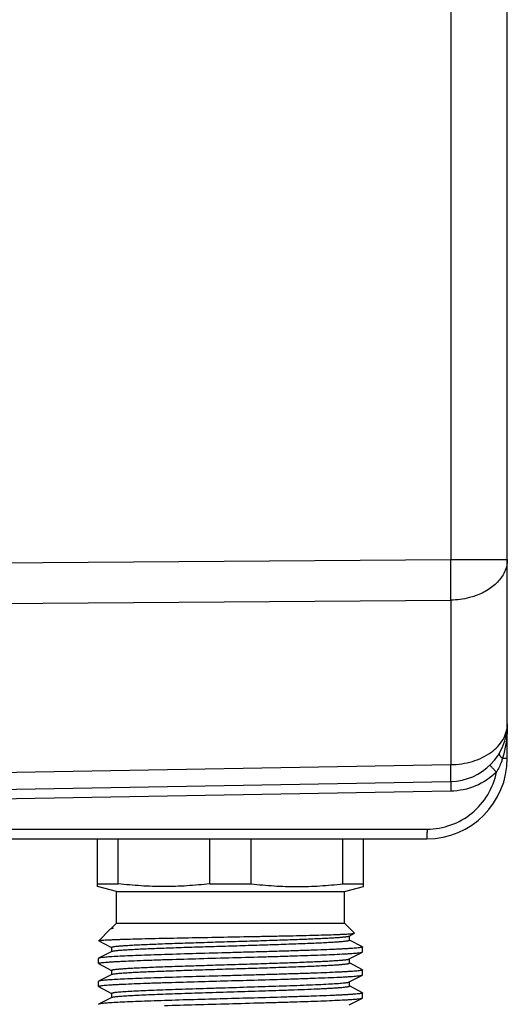
# Model space of a CAD drawing. Units: inches. Extents: x 0 to 354, y -52 to 17.
# Drawn here: x 16 to 18, y 2 to 5 of the extents above; entities that cross this region are included whole.
import ezdxf

# ---------------------------------------------------------------- set-up
doc = ezdxf.new("R2010")
doc.units = ezdxf.units.IN
doc.header["$LTSCALE"] = 1.21
doc.header["$MEASUREMENT"] = 0
doc.layers.get('0').update_dxf_attribs({"linetype": 'CONTINUOUS'})

msp = doc.modelspace()

# ---------------------------------------------------------------- linework, layer by layer
at = {"color": 7, "linetype": 'Continuous'}
for p, q in [((18.0008, 2.3731), (18.0008, 7.7363)), ((15.7486, 2.2649), (17.8252, 2.3011)), ((14.6308, 2.1231), (17.7508, 2.1231)), ((16.7274, 1.9746), (16.7274, 2.1231)), ((16.7918, 1.9831), (16.7918, 2.1231)), ((17.0765, 1.9831), (17.0765, 2.1231)), ((17.2051, 1.9831), (17.2051, 2.1231)), ((17.4899, 1.9831), (17.4899, 2.1231)), ((17.5542, 1.9746), (17.5542, 2.1231)), ((16.7274, 1.9831), (16.7918, 1.9831)), ((16.7865, 1.9588), (16.7274, 1.9746)), ((16.7865, 1.9588), (17.4952, 1.9588)), ((16.7865, 1.861), (16.7865, 1.9588)), ((17.0765, 1.9831), (17.2051, 1.9831)), ((17.4899, 1.9831), (17.5542, 1.9831)), ((17.4952, 1.9588), (17.5542, 1.9746)), ((17.4952, 1.861), (17.4952, 1.9588)), ((16.7319, 1.8064), (16.7674, 1.8419)), ((16.7694, 1.8433), (16.7674, 1.8419)), ((16.7761, 1.8457), (16.7694, 1.8433)), ((16.7712, 1.8457), (16.7865, 1.861)), ((16.7712, 1.8457), (16.7761, 1.8457)), ((16.7712, 1.8457), (16.7712, 1.8442)), ((16.7719, 1.8446), (16.7712, 1.8442)), ((16.7719, 1.8446), (16.7761, 1.8457)), ((16.7865, 1.861), (17.4952, 1.861)), ((17.5263, 1.8299), (17.4952, 1.861)), ((16.732, 1.806), (16.7319, 1.8064)), ((16.732, 1.806), (16.7712, 1.7856)), ((17.5098, 1.8209), (17.5261, 1.8294)), ((17.5105, 1.8082), (17.5105, 1.8213)), ((17.5507, 1.7875), (17.5105, 1.8085)), ((17.5261, 1.8294), (17.5263, 1.8299)), ((16.7712, 1.7859), (16.7712, 1.7728)), ((17.5507, 1.7875), (17.5513, 1.7869)), ((17.5513, 1.7714), (17.5513, 1.7869)), ((16.731, 1.7518), (16.7304, 1.7512)), ((16.7304, 1.7357), (16.7304, 1.7512)), ((16.7719, 1.7731), (16.731, 1.7518)), ((17.5098, 1.7495), (17.5507, 1.7708)), ((17.5105, 1.7368), (17.5105, 1.7498)), ((17.5507, 1.7708), (17.5513, 1.7714)), ((16.731, 1.7351), (16.7304, 1.7357)), ((16.731, 1.7351), (16.7712, 1.7141)), ((16.7712, 1.7145), (16.7712, 1.7014)), ((17.5507, 1.7161), (17.5105, 1.7371)), ((17.5507, 1.7161), (17.5513, 1.7155)), ((17.5513, 1.7), (17.5513, 1.7155)), ((16.7719, 1.7017), (16.731, 1.6804)), ((17.5098, 1.6781), (17.5507, 1.6994)), ((17.5507, 1.6994), (17.5513, 1.7)), ((16.731, 1.6804), (16.7304, 1.6798)), ((16.7304, 1.6643), (16.7304, 1.6798)), ((16.731, 1.6637), (16.7304, 1.6643)), ((16.731, 1.6637), (16.7712, 1.6427)), ((17.5105, 1.6653), (17.5105, 1.6784)), ((17.5507, 1.6447), (17.5105, 1.6657)), ((16.7719, 1.6303), (16.731, 1.609)), ((16.7712, 1.6431), (16.7712, 1.63)), ((17.5098, 1.6067), (17.5507, 1.628)), ((17.5507, 1.6447), (17.5513, 1.6441)), ((17.5507, 1.628), (17.5513, 1.6286)), ((17.5513, 1.6286), (17.5513, 1.6441)), ((16.731, 1.609), (16.7304, 1.6084))]:
    msp.add_line(p, q, dxfattribs=at)
at = {"color": 9, "linetype": 'Continuous'}
for p, q in [((17.8252, 6.775), (17.8252, 2.9911)), ((14.5008, 2.9671), (17.8252, 2.9911)), ((17.8252, 2.9911), (18.0008, 2.9911)), ((14.5008, 2.8407), (17.8252, 2.8648)), ((17.8252, 2.8648), (17.8252, 2.3534)), ((17.9862, 2.3731), (18.0008, 2.3731)), ((15.7508, 2.3172), (17.8252, 2.3534)), ((17.8252, 2.2711), (15.7304, 2.2345)), ((14.6008, 2.1531), (17.7514, 2.1531))]:
    msp.add_line(p, q, dxfattribs=at)
at = {"color": 7, "linetype": 'Continuous'}
for centre, radius, start in [((17.8221, 2.4798), 0.1787, 271), ((17.7508, 2.3731), 0.25, 270)]:
    msp.add_arc(centre, radius, start, 360, dxfattribs=at)
at = {"color": 9, "linetype": 'Continuous'}
for points, knots in [([(17.8252, 2.8648), (17.8253, 2.8738), (17.8256, 2.9159), (17.8255, 2.958), (17.8252, 2.9911)], [0, 0, 0, 0, 0.214269, 1, 1, 1, 1]), ([(18.0008, 2.9911), (18.0008, 2.9794), (17.9958, 2.9548), (17.9746, 2.9221), (17.9422, 2.8953), (17.9157, 2.8829), (17.9014, 2.8779)], [0, 0, 0, 0, 0.220787, 0.456699, 0.716351, 1, 1, 1, 1]), ([(17.9014, 2.8779), (17.8954, 2.8758), (17.8707, 2.8683), (17.8447, 2.865), (17.8252, 2.8648)], [0, 0, 0, 0, 0.244786, 1, 1, 1, 1]), ([(17.8252, 2.3534), (17.848, 2.3537), (17.8919, 2.3601), (17.9414, 2.383), (17.9716, 2.4091), (17.9882, 2.431), (17.9985, 2.4548), (18.0008, 2.4716), (18.0008, 2.4798)], [0, 0, 0, 0, 0.287179, 0.553394, 0.675227, 0.789034, 0.896397, 1, 1, 1, 1]), ([(18.0008, 2.4798), (18.0008, 2.4709), (17.9997, 2.4349), (17.9939, 2.399), (17.9862, 2.3731)], [0, 0, 0, 0, 0.248779, 1, 1, 1, 1]), ([(17.9757, 2.3884), (17.9746, 2.3866), (17.9771, 2.3819), (17.9811, 2.3774), (17.9843, 2.3745), (17.9862, 2.3731)], [0, 0, 0, 0, 0.337608, 0.633351, 1, 1, 1, 1]), ([(17.9862, 2.3731), (17.985, 2.3694), (17.9799, 2.3546), (17.9731, 2.3404), (17.9671, 2.3302)], [0, 0, 0, 0, 0.248505, 1, 1, 1, 1]), ([(17.7514, 2.1531), (17.7764, 2.1531), (17.827, 2.1618), (17.8937, 2.1997), (17.9438, 2.2577), (17.9623, 2.3056), (17.9671, 2.3302)], [0, 0, 0, 0, 0.249942, 0.499953, 0.749988, 1, 1, 1, 1]), ([(17.8252, 2.3011), (17.8253, 2.3011), (17.8252, 2.3015), (17.8254, 2.302), (17.8254, 2.3032), (17.8254, 2.3047), (17.8254, 2.3066), (17.8255, 2.31), (17.8255, 2.3152), (17.8255, 2.3227), (17.8254, 2.3317), (17.8253, 2.3421), (17.8253, 2.3495), (17.8252, 2.3534)], [0, 0, 0, 0, 0.004303, 0.016713, 0.037263, 0.065909, 0.102598, 0.14727, 0.2601, 0.40331, 0.575714, 0.775403, 1, 1, 1, 1]), ([(17.9671, 2.3302), (17.9484, 2.312), (17.9038, 2.2824), (17.8513, 2.2716), (17.8252, 2.2711)], [0, 0, 0, 0, 0.500003, 1, 1, 1, 1]), ([(17.9467, 2.3517), (17.9467, 2.3517), (17.9469, 2.3515), (17.9471, 2.3512), (17.9476, 2.3506), (17.9486, 2.3496), (17.9503, 2.3478), (17.9528, 2.3451), (17.9558, 2.3419), (17.9607, 2.3369), (17.9645, 2.3329), (17.9671, 2.3302)], [0, 0, 0, 0, 0.004984, 0.019409, 0.043176, 0.076119, 0.168364, 0.292374, 0.443629, 0.616529, 1, 1, 1, 1]), ([(17.8252, 2.3011), (17.8252, 2.3011), (17.8252, 2.3008), (17.8251, 2.3005), (17.8251, 2.2997), (17.825, 2.2982), (17.825, 2.2957), (17.825, 2.292), (17.825, 2.2876), (17.8251, 2.2805), (17.8251, 2.2749), (17.8252, 2.2711)], [0, 0, 0, 0, 0.005136, 0.019649, 0.043509, 0.076557, 0.169036, 0.293266, 0.444656, 0.617517, 1, 1, 1, 1]), ([(17.7514, 2.1531), (17.7514, 2.1492), (17.7513, 2.1437), (17.7513, 2.1366), (17.7512, 2.1321), (17.7511, 2.1285), (17.7511, 2.1259), (17.751, 2.1245), (17.751, 2.1237), (17.7509, 2.1234), (17.7509, 2.1231), (17.7508, 2.1231)], [0, 0, 0, 0, 0.38246, 0.555321, 0.706715, 0.830952, 0.923437, 0.956488, 0.980349, 0.994864, 1, 1, 1, 1])]:
    msp.add_open_spline(points, degree=3, knots=knots, dxfattribs=at)
at = {"color": 7, "linetype": 'Continuous'}
for points, knots in [([(16.9341, 1.9746), (16.9104, 1.9746), (16.8628, 1.9761), (16.8154, 1.9804), (16.7918, 1.9831)], [0, 0, 0, 0, 0.499785, 1, 1, 1, 1]), ([(17.0765, 1.9831), (17.0529, 1.9804), (17.0055, 1.9761), (16.9579, 1.9746), (16.9341, 1.9746)], [0, 0, 0, 0, 0.500215, 1, 1, 1, 1]), ([(17.2051, 1.9831), (17.2288, 1.9804), (17.2762, 1.9761), (17.3475, 1.9739), (17.4189, 1.9761), (17.4663, 1.9804), (17.4899, 1.9831)], [0, 0, 0, 0, 0.250108, 0.5, 0.749892, 1, 1, 1, 1]), ([(16.7319, 1.8064), (16.732, 1.8065), (16.7324, 1.8067), (16.7333, 1.8069), (16.7347, 1.8071), (16.7364, 1.8074), (16.7386, 1.8076), (16.7423, 1.808), (16.748, 1.8084), (16.7561, 1.8089), (16.7658, 1.8093), (16.7772, 1.8098), (16.79, 1.8103), (16.8043, 1.8108), (16.8263, 1.8115), (16.8569, 1.8123), (16.8971, 1.8133), (16.9254, 1.8139), (16.9403, 1.8142)], [0, 0, 0, 0, 0.00248, 0.006885, 0.013295, 0.02173, 0.032192, 0.044676, 0.075664, 0.114597, 0.161317, 0.215641, 0.277352, 0.34619, 0.42188, 0.592476, 0.786303, 1, 1, 1, 1]), ([(16.7712, 1.7859), (16.7712, 1.7861), (16.7716, 1.7865), (16.7722, 1.7867), (16.7734, 1.7872), (16.7753, 1.7876), (16.7783, 1.7881), (16.7821, 1.7887), (16.7889, 1.7895), (16.7994, 1.7904), (16.8143, 1.7915), (16.8322, 1.7925), (16.853, 1.7936), (16.8765, 1.7947), (16.9024, 1.7958), (16.9305, 1.7969), (16.9606, 1.798), (17.0038, 1.7994), (17.0604, 1.8013), (17.1301, 1.8034), (17.2001, 1.8056), (17.268, 1.8077), (17.3221, 1.8095), (17.3623, 1.811), (17.3896, 1.8121), (17.4146, 1.8132), (17.4371, 1.8143), (17.4568, 1.8154), (17.4735, 1.8164), (17.4872, 1.8175), (17.4967, 1.8184), (17.5026, 1.8192), (17.5057, 1.8198), (17.5081, 1.8203), (17.5094, 1.8207), (17.5098, 1.8209)], [0, 0, 0, 0, 0.000939, 0.001752, 0.002831, 0.005813, 0.009915, 0.01514, 0.021482, 0.037458, 0.057712, 0.082061, 0.110282, 0.142117, 0.177269, 0.215417, 0.256206, 0.299259, 0.390544, 0.4859, 0.5818, 0.6747, 0.761165, 0.800974, 0.838002, 0.871906, 0.902373, 0.929122, 0.951909, 0.970525, 0.984805, 0.990282, 0.994638, 0.997871, 1, 1, 1, 1]), ([(16.7719, 1.7731), (16.7723, 1.7734), (16.7736, 1.7738), (16.7759, 1.7743), (16.7791, 1.7748), (16.785, 1.7756), (16.7944, 1.7766), (16.8081, 1.7776), (16.8249, 1.7787), (16.8446, 1.7798), (16.8671, 1.7809), (16.8921, 1.7819), (16.9194, 1.783), (16.9596, 1.7845), (17.0137, 1.7864), (17.0815, 1.7885), (17.1516, 1.7906), (17.2213, 1.7928), (17.2779, 1.7946), (17.3211, 1.7961), (17.3512, 1.7972), (17.3793, 1.7983), (17.4052, 1.7994), (17.4287, 1.8004), (17.4495, 1.8015), (17.4674, 1.8026), (17.4823, 1.8037), (17.4928, 1.8046), (17.4995, 1.8054), (17.5033, 1.8059), (17.5063, 1.8065), (17.5083, 1.8069), (17.5094, 1.8073), (17.5101, 1.8076), (17.5105, 1.8079), (17.5105, 1.8082)], [0, 0, 0, 0, 0.002129, 0.005363, 0.009718, 0.015195, 0.029476, 0.048092, 0.070878, 0.097628, 0.128094, 0.161999, 0.199026, 0.238835, 0.325301, 0.418201, 0.514101, 0.609456, 0.700742, 0.743794, 0.784584, 0.82273, 0.857884, 0.889718, 0.917939, 0.942288, 0.962541, 0.978519, 0.984859, 0.990084, 0.994188, 0.99717, 0.998248, 0.99906, 1, 1, 1, 1]), ([(16.9403, 1.8142), (16.9712, 1.8149), (17.0352, 1.8161), (17.1323, 1.818), (17.2144, 1.8195), (17.2784, 1.8208), (17.3235, 1.8217), (17.3655, 1.8227), (17.4037, 1.8236), (17.4376, 1.8245), (17.4627, 1.8254), (17.4803, 1.826), (17.4913, 1.8265), (17.5009, 1.827), (17.509, 1.8275), (17.5156, 1.8279), (17.5205, 1.8284), (17.5236, 1.8288), (17.5253, 1.8291), (17.5259, 1.8293), (17.5261, 1.8294)], [0, 0, 0, 0, 0.158477, 0.327691, 0.497003, 0.578309, 0.655619, 0.72767, 0.793281, 0.851363, 0.900946, 0.922285, 0.941194, 0.957598, 0.971422, 0.98261, 0.991115, 0.996906, 0.998786, 1, 1, 1, 1]), ([(17.5513, 1.7869), (17.5513, 1.7868), (17.551, 1.7864), (17.5498, 1.7859), (17.5472, 1.7853), (17.5428, 1.7846), (17.5367, 1.7839), (17.5289, 1.7831), (17.5195, 1.7824), (17.5084, 1.7817), (17.4958, 1.7809), (17.4816, 1.7802), (17.4599, 1.7792), (17.4294, 1.7779), (17.3893, 1.7764), (17.3449, 1.775), (17.297, 1.7735), (17.2465, 1.772), (17.1941, 1.7706), (17.1233, 1.7686), (17.037, 1.7662), (16.9686, 1.7642), (16.9356, 1.7631)], [0, 0, 0, 0, 0.0007, 0.001928, 0.006365, 0.013562, 0.023527, 0.036229, 0.05162, 0.069639, 0.090208, 0.113244, 0.138645, 0.196108, 0.261617, 0.334055, 0.412185, 0.49467, 0.580103, 0.667022, 0.839377, 1, 1, 1, 1]), ([(16.7304, 1.7357), (16.7304, 1.7359), (16.7307, 1.7362), (16.7319, 1.7367), (16.7345, 1.7374), (16.7388, 1.7381), (16.7449, 1.7388), (16.7527, 1.7395), (16.7622, 1.7402), (16.7733, 1.741), (16.7859, 1.7417), (16.8001, 1.7424), (16.8218, 1.7435), (16.8523, 1.7447), (16.8924, 1.7462), (16.9207, 1.7471), (16.9356, 1.7476)], [0, 0, 0, 0, 0.002098, 0.005771, 0.019052, 0.040601, 0.070429, 0.108456, 0.154529, 0.208466, 0.270042, 0.338995, 0.415041, 0.587045, 0.78317, 1, 1, 1, 1]), ([(16.9356, 1.7631), (16.9215, 1.7627), (16.8944, 1.7618), (16.856, 1.7604), (16.8219, 1.759), (16.7928, 1.7576), (16.7718, 1.7564), (16.7578, 1.7554), (16.7494, 1.7547), (16.7426, 1.754), (16.7373, 1.7534), (16.7336, 1.7527), (16.7316, 1.7522), (16.731, 1.7518)], [0, 0, 0, 0, 0.207155, 0.395748, 0.562793, 0.705782, 0.822499, 0.870435, 0.911182, 0.944587, 0.970541, 0.988994, 1, 1, 1, 1]), ([(16.7712, 1.7145), (16.7712, 1.7147), (16.7716, 1.715), (16.7722, 1.7153), (16.7734, 1.7157), (16.7753, 1.7162), (16.7783, 1.7167), (16.7821, 1.7173), (16.7889, 1.718), (16.7994, 1.719), (16.8143, 1.72), (16.8322, 1.7211), (16.853, 1.7222), (16.8765, 1.7233), (16.9024, 1.7244), (16.9305, 1.7255), (16.9606, 1.7265), (17.0038, 1.728), (17.0604, 1.7298), (17.1301, 1.732), (17.2001, 1.7341), (17.268, 1.7363), (17.3221, 1.7381), (17.3623, 1.7396), (17.3896, 1.7407), (17.4146, 1.7418), (17.4371, 1.7429), (17.4568, 1.744), (17.4735, 1.745), (17.4872, 1.7461), (17.4967, 1.747), (17.5026, 1.7478), (17.5057, 1.7483), (17.5081, 1.7489), (17.5094, 1.7493), (17.5098, 1.7495)], [0, 0, 0, 0, 0.00094, 0.001752, 0.00283, 0.005812, 0.009916, 0.01514, 0.02148, 0.037458, 0.057712, 0.082061, 0.110282, 0.142116, 0.177269, 0.215417, 0.256206, 0.299258, 0.390544, 0.485899, 0.5818, 0.674699, 0.761165, 0.800974, 0.838001, 0.871906, 0.902372, 0.929122, 0.951908, 0.970524, 0.984805, 0.990282, 0.994637, 0.997871, 1, 1, 1, 1]), ([(16.9356, 1.7476), (16.9677, 1.7486), (17.0343, 1.7506), (17.1355, 1.7534), (17.2212, 1.7558), (17.2882, 1.7577), (17.3355, 1.7592), (17.3795, 1.7606), (17.4197, 1.762), (17.4554, 1.7635), (17.482, 1.7647), (17.5006, 1.7657), (17.5124, 1.7664), (17.5227, 1.7671), (17.5314, 1.7679), (17.5385, 1.7686), (17.5441, 1.7693), (17.5476, 1.7699), (17.5497, 1.7704), (17.5504, 1.7707), (17.5507, 1.7708)], [0, 0, 0, 0, 0.156571, 0.324581, 0.493161, 0.574239, 0.651407, 0.723411, 0.789084, 0.84736, 0.897296, 0.918879, 0.938084, 0.954839, 0.969072, 0.980734, 0.989783, 0.996195, 0.998418, 1, 1, 1, 1]), ([(16.7719, 1.7017), (16.7723, 1.702), (16.7736, 1.7024), (16.7759, 1.7029), (16.7791, 1.7034), (16.785, 1.7042), (16.7944, 1.7051), (16.8081, 1.7062), (16.8249, 1.7073), (16.8446, 1.7084), (16.8671, 1.7094), (16.8921, 1.7105), (16.9194, 1.7116), (16.9596, 1.7131), (17.0137, 1.7149), (17.0815, 1.7171), (17.1516, 1.7192), (17.2213, 1.7214), (17.2779, 1.7232), (17.3211, 1.7247), (17.3512, 1.7258), (17.3793, 1.7269), (17.4052, 1.7279), (17.4287, 1.729), (17.4495, 1.7301), (17.4674, 1.7312), (17.4823, 1.7323), (17.4928, 1.7332), (17.4995, 1.734), (17.5033, 1.7345), (17.5063, 1.735), (17.5083, 1.7355), (17.5094, 1.7359), (17.5101, 1.7362), (17.5105, 1.7365), (17.5105, 1.7368)], [0, 0, 0, 0, 0.002128, 0.005362, 0.009718, 0.015194, 0.029475, 0.048091, 0.070878, 0.097627, 0.128094, 0.161998, 0.199026, 0.238835, 0.3253, 0.4182, 0.5141, 0.609456, 0.700741, 0.743795, 0.784583, 0.822731, 0.857884, 0.889718, 0.917939, 0.942288, 0.962542, 0.978519, 0.98486, 0.990085, 0.994187, 0.99717, 0.998248, 0.999061, 1, 1, 1, 1]), ([(17.5513, 1.7155), (17.5513, 1.7154), (17.551, 1.715), (17.5498, 1.7145), (17.5472, 1.7139), (17.5428, 1.7132), (17.5367, 1.7124), (17.5289, 1.7117), (17.5195, 1.711), (17.5084, 1.7103), (17.4958, 1.7095), (17.4816, 1.7088), (17.4599, 1.7078), (17.4294, 1.7065), (17.3893, 1.705), (17.3449, 1.7036), (17.297, 1.7021), (17.2465, 1.7006), (17.1941, 1.6991), (17.1233, 1.6972), (17.037, 1.6948), (16.9686, 1.6928), (16.9356, 1.6917)], [0, 0, 0, 0, 0.0007, 0.001928, 0.006365, 0.013562, 0.023527, 0.036229, 0.05162, 0.069639, 0.090208, 0.113243, 0.138645, 0.196108, 0.261617, 0.334055, 0.412184, 0.49467, 0.580103, 0.667022, 0.839377, 1, 1, 1, 1]), ([(16.9356, 1.6917), (16.9215, 1.6913), (16.8944, 1.6904), (16.856, 1.689), (16.8219, 1.6876), (16.7928, 1.6862), (16.7718, 1.685), (16.7578, 1.684), (16.7494, 1.6833), (16.7426, 1.6826), (16.7373, 1.6819), (16.7336, 1.6813), (16.7316, 1.6808), (16.731, 1.6804)], [0, 0, 0, 0, 0.207155, 0.395749, 0.562794, 0.705783, 0.8225, 0.870436, 0.911182, 0.944588, 0.970541, 0.988994, 1, 1, 1, 1]), ([(16.9356, 1.6762), (16.9971, 1.6782), (17.1215, 1.6816), (17.246, 1.685), (17.3089, 1.6869)], [0, 0, 0, 0, 0.493887, 1, 1, 1, 1]), ([(17.3089, 1.6869), (17.3255, 1.6875), (17.3571, 1.6884), (17.4023, 1.69), (17.4426, 1.6915), (17.4728, 1.6928), (17.4939, 1.6939), (17.5073, 1.6947), (17.519, 1.6954), (17.5289, 1.6962), (17.537, 1.697), (17.5433, 1.6977), (17.5473, 1.6984), (17.5496, 1.6989), (17.5504, 1.6992), (17.5507, 1.6994)], [0, 0, 0, 0, 0.20462, 0.392446, 0.559923, 0.703958, 0.766323, 0.821851, 0.870294, 0.911426, 0.945063, 0.971069, 0.989359, 0.995621, 1, 1, 1, 1]), ([(16.7304, 1.6643), (16.7304, 1.6644), (16.7307, 1.6648), (16.7319, 1.6653), (16.7345, 1.666), (16.7388, 1.6666), (16.7449, 1.6674), (16.7527, 1.6681), (16.7622, 1.6688), (16.7733, 1.6696), (16.7859, 1.6703), (16.8001, 1.671), (16.8218, 1.6721), (16.8523, 1.6733), (16.8924, 1.6748), (16.9207, 1.6757), (16.9356, 1.6762)], [0, 0, 0, 0, 0.002098, 0.005771, 0.019052, 0.0406, 0.070428, 0.108455, 0.154528, 0.208464, 0.270039, 0.338993, 0.415038, 0.587043, 0.78317, 1, 1, 1, 1]), ([(16.7712, 1.6431), (16.7712, 1.6432), (16.7714, 1.6435), (16.7724, 1.644), (16.7745, 1.6446), (16.7781, 1.6453), (16.7831, 1.646), (16.7894, 1.6467), (16.7972, 1.6474), (16.8062, 1.6481), (16.8208, 1.649), (16.8421, 1.6503), (16.8711, 1.6516), (16.9042, 1.653), (16.941, 1.6544), (16.9809, 1.6558), (17.0233, 1.6572), (17.0675, 1.6586), (17.1281, 1.6605), (17.2031, 1.6628), (17.263, 1.6647), (17.2922, 1.6657)], [0, 0, 0, 0, 0.00076, 0.001993, 0.006323, 0.013292, 0.022923, 0.035191, 0.05006, 0.067477, 0.087373, 0.134303, 0.190131, 0.253996, 0.324914, 0.401789, 0.48343, 0.568576, 0.655908, 0.831707, 1, 1, 1, 1]), ([(16.7719, 1.6303), (16.7725, 1.6306), (16.7743, 1.6311), (16.7776, 1.6318), (16.7823, 1.6324), (16.7882, 1.6331), (16.7955, 1.6338), (16.8076, 1.6348), (16.8258, 1.6359), (16.851, 1.6373), (16.8804, 1.6386), (16.9136, 1.64), (16.9502, 1.6413), (16.9895, 1.6427), (17.0458, 1.6445), (17.1186, 1.6468), (17.2058, 1.6495), (17.2639, 1.6513), (17.2922, 1.6523)], [0, 0, 0, 0, 0.004041, 0.010564, 0.019601, 0.03113, 0.045119, 0.061523, 0.10133, 0.149986, 0.206788, 0.27091, 0.341418, 0.417289, 0.497415, 0.665719, 0.83655, 1, 1, 1, 1]), ([(17.2922, 1.6657), (17.307, 1.6662), (17.3354, 1.6672), (17.3759, 1.6687), (17.4121, 1.6702), (17.4432, 1.6718), (17.4657, 1.6731), (17.4808, 1.6742), (17.4898, 1.6749), (17.4972, 1.6757), (17.5029, 1.6764), (17.5069, 1.6772), (17.5091, 1.6777), (17.5098, 1.6781)], [0, 0, 0, 0, 0.203625, 0.390668, 0.557598, 0.701385, 0.819361, 0.867977, 0.90938, 0.943379, 0.969849, 0.988705, 1, 1, 1, 1]), ([(17.2922, 1.6523), (17.3078, 1.6528), (17.3376, 1.6538), (17.3799, 1.6554), (17.4122, 1.6568), (17.4354, 1.658), (17.4506, 1.6588), (17.4642, 1.6596), (17.4761, 1.6604), (17.4863, 1.6612), (17.4947, 1.662), (17.5013, 1.6628), (17.5061, 1.6635), (17.5089, 1.6642), (17.5101, 1.6648), (17.5105, 1.6652), (17.5105, 1.6653)], [0, 0, 0, 0, 0.213279, 0.407984, 0.580064, 0.656515, 0.726027, 0.788255, 0.842875, 0.889621, 0.928256, 0.958603, 0.980547, 0.994087, 0.997843, 1, 1, 1, 1]), ([(17.3089, 1.631), (17.246, 1.6291), (17.1215, 1.6257), (16.9971, 1.6223), (16.9356, 1.6203)], [0, 0, 0, 0, 0.506113, 1, 1, 1, 1]), ([(16.9356, 1.6048), (16.9677, 1.6058), (17.0343, 1.6078), (17.1355, 1.6106), (17.2212, 1.613), (17.2882, 1.6149), (17.3355, 1.6163), (17.3795, 1.6178), (17.4197, 1.6192), (17.4554, 1.6206), (17.482, 1.6219), (17.5006, 1.6229), (17.5124, 1.6236), (17.5227, 1.6243), (17.5314, 1.625), (17.5385, 1.6257), (17.5441, 1.6264), (17.5476, 1.627), (17.5497, 1.6276), (17.5504, 1.6278), (17.5507, 1.628)], [0, 0, 0, 0, 0.156571, 0.324581, 0.493162, 0.57424, 0.651408, 0.723412, 0.789085, 0.847361, 0.897296, 0.918879, 0.938084, 0.954839, 0.969072, 0.980734, 0.989783, 0.996195, 0.998418, 1, 1, 1, 1]), ([(17.5513, 1.6441), (17.5513, 1.6439), (17.5509, 1.6435), (17.5495, 1.643), (17.5464, 1.6423), (17.5411, 1.6415), (17.5338, 1.6407), (17.5244, 1.6399), (17.5131, 1.6391), (17.4999, 1.6383), (17.4848, 1.6375), (17.468, 1.6367), (17.4422, 1.6356), (17.4063, 1.6342), (17.3593, 1.6326), (17.3262, 1.6316), (17.3089, 1.631)], [0, 0, 0, 0, 0.001999, 0.005668, 0.019123, 0.041018, 0.071343, 0.109969, 0.15672, 0.211355, 0.273605, 0.343148, 0.419632, 0.5918, 0.786599, 1, 1, 1, 1]), ([(16.9356, 1.6203), (16.9215, 1.6198), (16.8944, 1.6189), (16.856, 1.6175), (16.8219, 1.6162), (16.7928, 1.6148), (16.7718, 1.6136), (16.7578, 1.6126), (16.7494, 1.6119), (16.7426, 1.6112), (16.7373, 1.6105), (16.7336, 1.6098), (16.7316, 1.6093), (16.731, 1.609)], [0, 0, 0, 0, 0.207155, 0.39575, 0.562797, 0.705785, 0.822501, 0.870437, 0.911183, 0.944589, 0.970542, 0.988994, 1, 1, 1, 1])]:
    msp.add_open_spline(points, degree=3, knots=knots, dxfattribs=at)

doc.saveas('drawing.dxf')
